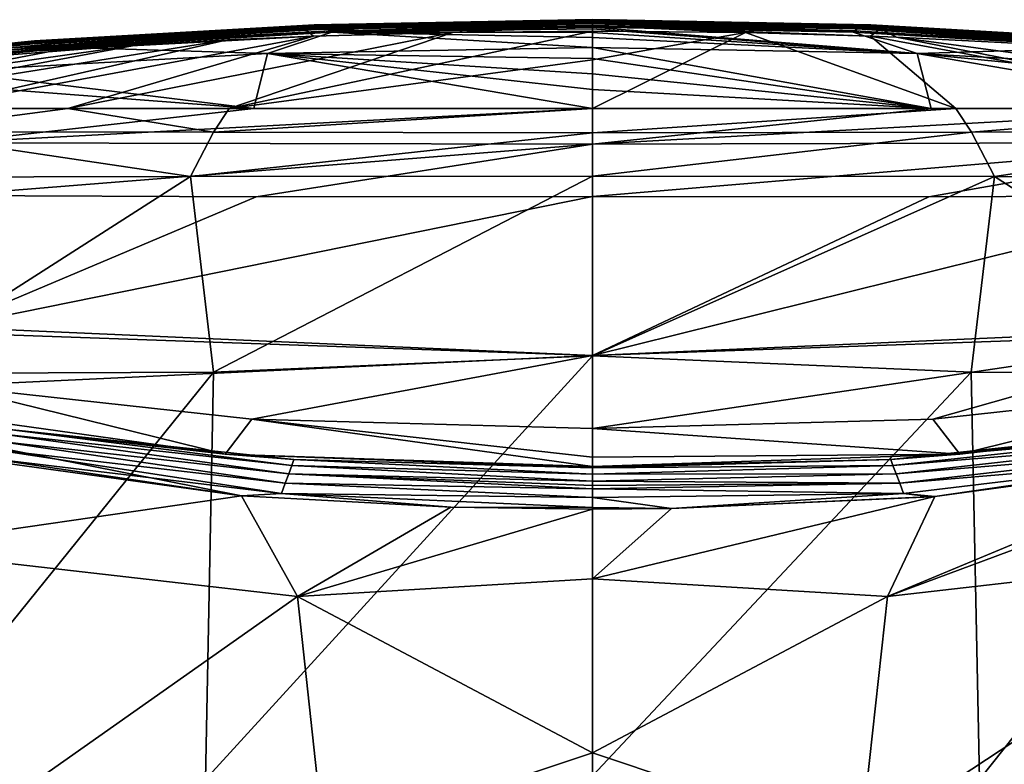
# Model space of a CAD drawing. Units: millimetres. Extents: x -24 to 24, y -10 to 170.
# Drawn here: x -8 to 6, y 159 to 170 of the extents above; entities that cross this region are included whole.
import ezdxf

# ---------------------------------------------------------------- set-up
doc = ezdxf.new("R2010")
doc.units = ezdxf.units.MM
doc.header["$LTSCALE"] = 65.185185
for name, color, linetype in [('714', 7, 'CONTINUOUS'), ('718', 7, 'CONTINUOUS'), ('727', 7, 'CONTINUOUS'), ('729', 7, 'CONTINUOUS'), ('730', 7, 'CONTINUOUS'), ('731', 7, 'CONTINUOUS'), ('732', 7, 'CONTINUOUS'), ('734', 7, 'CONTINUOUS'), ('735', 7, 'CONTINUOUS'), ('738', 7, 'CONTINUOUS'), ('740', 7, 'CONTINUOUS'), ('746', 7, 'CONTINUOUS'), ('747', 7, 'CONTINUOUS'), ('751', 7, 'CONTINUOUS'), ('752', 7, 'CONTINUOUS'), ('754', 7, 'CONTINUOUS'), ('755', 7, 'CONTINUOUS'), ('757', 7, 'CONTINUOUS'), ('758', 7, 'CONTINUOUS'), ('759', 7, 'CONTINUOUS'), ('763', 7, 'CONTINUOUS'), ('764', 7, 'CONTINUOUS'), ('767', 7, 'CONTINUOUS'), ('768', 7, 'CONTINUOUS')]:
    doc.layers.add(name, color=color, linetype=linetype)

msp = doc.modelspace()

# ---------------------------------------------------------------- linework, layer by layer
at = {"layer": '714', "linetype": 'Continuous'}
for points in [[(0, 165.359, -19.132), (0, 168.005, -19.673), (5.922, 168, -18.754), (0, 165.359, -19.132)], [(5.58, 165.116, -18.278), (0, 165.359, -19.132), (5.922, 168, -18.754), (5.58, 165.116, -18.278)], [(10.458, 165.096, -15.802), (5.58, 165.116, -18.278), (5.922, 168, -18.754), (10.458, 165.096, -15.802)], [(10.54, 167.987, -16.297), (10.458, 165.096, -15.802), (5.922, 168, -18.754), (10.54, 167.987, -16.297)], [(0, 165.359, -19.132), (5.58, 165.116, -18.278), (0, 159.171, -18.641), (0, 165.359, -19.132)], [(0, 159.171, -18.641), (5.58, 165.116, -18.278), (5.699, 159.115, -17.744), (0, 159.171, -18.641)], [(5.58, 165.116, -18.278), (10.458, 165.096, -15.802), (5.699, 159.115, -17.744), (5.58, 165.116, -18.278)], [(5.699, 159.115, -17.744), (10.458, 165.096, -15.802), (10.442, 159.098, -15.313), (5.699, 159.115, -17.744)]]:
    msp.add_3dface(points, dxfattribs=at)
at = {"layer": '718', "linetype": 'Continuous'}
for points in [[(-10.54, 167.987, -16.297), (-5.922, 168, -18.754), (-10.458, 165.096, -15.802), (-10.54, 167.987, -16.297)], [(-10.458, 165.096, -15.802), (-5.922, 168, -18.754), (-5.58, 165.116, -18.278), (-10.458, 165.096, -15.802)], [(-5.922, 168, -18.754), (0, 168.005, -19.673), (-5.58, 165.116, -18.278), (-5.922, 168, -18.754)], [(0, 168.005, -19.673), (0, 165.359, -19.132), (-5.58, 165.116, -18.278), (0, 168.005, -19.673)], [(0, 165.359, -19.132), (0, 159.171, -18.641), (-5.699, 159.115, -17.744), (0, 165.359, -19.132)], [(-5.58, 165.116, -18.278), (0, 165.359, -19.132), (-5.699, 159.115, -17.744), (-5.58, 165.116, -18.278)], [(-10.458, 165.096, -15.802), (-5.58, 165.116, -18.278), (-10.442, 159.098, -15.313), (-10.458, 165.096, -15.802)], [(-10.442, 159.098, -15.313), (-5.58, 165.116, -18.278), (-5.699, 159.115, -17.744), (-10.442, 159.098, -15.313)]]:
    msp.add_3dface(points, dxfattribs=at)
at = {"layer": '727', "linetype": 'Continuous'}
for points in [[(0, 170.307, 26.354), (4.07, 170.233, 22.398), (0, 170.309, 20.9), (0, 170.307, 26.354)], [(0, 170.309, 20.9), (4.07, 170.233, 22.398), (4.1, 170.233, 16.973), (0, 170.309, 20.9)], [(0, 170.309, 20.9), (4.1, 170.233, 16.973), (0, 170.307, 15.509), (0, 170.309, 20.9)], [(4.12, 170.23, 11.928), (0, 170.304, 10.308), (0, 170.307, 14.472), (4.12, 170.23, 11.928)], [(0, 170.304, 29.045), (4.031, 170.228, 28.092), (0, 170.307, 26.354), (0, 170.304, 29.045)], [(0, 170.307, 26.354), (4.031, 170.228, 28.092), (4.07, 170.233, 22.398), (0, 170.307, 26.354)], [(0, 170.307, 15.509), (4.1, 170.233, 16.973), (4.12, 170.23, 11.928), (0, 170.307, 15.509)], [(0, 170.307, 15.509), (4.12, 170.23, 11.928), (0, 170.307, 14.472), (0, 170.307, 15.509)], [(0, 170.304, 10.308), (4.129, 170.226, 7.37), (0, 170.301, 5.134), (0, 170.304, 10.308)], [(4.129, 170.226, 7.37), (0, 170.304, 10.308), (4.12, 170.23, 11.928), (4.129, 170.226, 7.37)], [(0, 170.3, 31.549), (4.031, 170.228, 28.092), (0, 170.304, 29.045), (0, 170.3, 31.549)], [(0, 170.301, 5.134), (4.129, 170.226, 7.37), (4.942, 170.186, 3.118), (0, 170.301, 5.134)], [(0, 170.301, 5.134), (4.942, 170.186, 3.118), (0, 170.3), (0, 170.301, 5.134)], [(0, 170.3), (4.942, 170.186, 3.118), (3.659, 170.234), (0, 170.3)], [(4.031, 170.228, 28.092), (0, 170.3, 31.549), (3.987, 170.216, 33.901), (4.031, 170.228, 28.092)], [(3.987, 170.216, 33.901), (0, 170.3, 31.549), (0, 170.288, 36.502), (3.987, 170.216, 33.901)], [(3.987, 170.216, 33.901), (0, 170.288, 36.502), (3.94, 170.198, 39.598), (3.987, 170.216, 33.901)], [(3.94, 170.198, 39.598), (0, 170.288, 36.502), (0, 170.269, 41.376), (3.94, 170.198, 39.598)], [(3.94, 170.198, 39.598), (0, 170.269, 41.376), (3.897, 170.172, 44.865), (3.94, 170.198, 39.598)], [(3.897, 170.172, 44.865), (0, 170.269, 41.376), (0, 170.269, 41.582), (3.897, 170.172, 44.865)], [(0, 170.248, 45.417), (3.897, 170.172, 44.865), (0, 170.269, 41.582), (0, 170.248, 45.417)], [(3.897, 170.172, 44.865), (0, 170.248, 45.417), (3.863, 170.145, 49.229), (3.897, 170.172, 44.865)], [(3.863, 170.145, 49.229), (0, 170.248, 45.417), (0, 170.224, 49.036), (3.863, 170.145, 49.229)], [(3.863, 170.145, 49.229), (0, 170.224, 49.036), (3.838, 170.125, 52), (3.863, 170.145, 49.229)], [(3.838, 170.125, 52), (0, 170.224, 49.036), (0, 170.2, 52), (3.838, 170.125, 52)], [(3.659, 170.234), (4.942, 170.186, 3.118), (4.289, 170.209), (3.659, 170.234)], [(7.682, 169.899, 52), (3.863, 170.145, 49.229), (3.838, 170.125, 52), (7.682, 169.899, 52)], [(7.724, 169.914, 49.282), (3.897, 170.172, 44.865), (3.863, 170.145, 49.229), (7.724, 169.914, 49.282)], [(7.724, 169.914, 49.282), (3.863, 170.145, 49.229), (7.682, 169.899, 52), (7.724, 169.914, 49.282)], [(7.789, 169.939, 44.336), (3.94, 170.198, 39.598), (3.897, 170.172, 44.865), (7.789, 169.939, 44.336)], [(7.789, 169.939, 44.336), (3.897, 170.172, 44.865), (7.724, 169.914, 49.282), (7.789, 169.939, 44.336)], [(7.871, 169.963, 38.25), (3.987, 170.216, 33.901), (3.94, 170.198, 39.598), (7.871, 169.963, 38.25)], [(7.871, 169.963, 38.25), (3.94, 170.198, 39.598), (7.789, 169.939, 44.336), (7.871, 169.963, 38.25)], [(7.959, 169.981, 31.771), (4.031, 170.228, 28.092), (3.987, 170.216, 33.901), (7.959, 169.981, 31.771)], [(7.959, 169.981, 31.771), (3.987, 170.216, 33.901), (7.871, 169.963, 38.25), (7.959, 169.981, 31.771)], [(4.031, 170.228, 28.092), (8.042, 169.993, 25.374), (4.07, 170.233, 22.398), (4.031, 170.228, 28.092)], [(8.042, 169.993, 25.374), (4.031, 170.228, 28.092), (7.959, 169.981, 31.771), (8.042, 169.993, 25.374)], [(4.07, 170.233, 22.398), (8.042, 169.993, 25.374), (8.116, 169.999, 19.372), (4.07, 170.233, 22.398)], [(4.07, 170.233, 22.398), (8.116, 169.999, 19.372), (4.1, 170.233, 16.973), (4.07, 170.233, 22.398)], [(4.1, 170.233, 16.973), (8.116, 169.999, 19.372), (8.176, 169.999, 13.952), (4.1, 170.233, 16.973)], [(4.1, 170.233, 16.973), (8.176, 169.999, 13.952), (4.12, 170.23, 11.928), (4.1, 170.233, 16.973)], [(4.129, 170.226, 7.37), (4.12, 170.23, 11.928), (8.218, 169.995, 9.226), (4.129, 170.226, 7.37)], [(4.12, 170.23, 11.928), (8.176, 169.999, 13.952), (8.218, 169.995, 9.226), (4.12, 170.23, 11.928)], [(4.129, 170.226, 7.37), (8.241, 169.989, 5.297), (4.942, 170.186, 3.118), (4.129, 170.226, 7.37)], [(8.241, 169.989, 5.297), (4.129, 170.226, 7.37), (8.218, 169.995, 9.226), (8.241, 169.989, 5.297)], [(4.289, 170.209), (4.942, 170.186, 3.118), (7.355, 170.035), (4.289, 170.209)], [(4.942, 170.186, 3.118), (8.241, 169.989, 5.297), (9.861, 169.839, 1.87), (4.942, 170.186, 3.118)], [(4.942, 170.186, 3.118), (9.861, 169.839, 1.87), (7.355, 170.035), (4.942, 170.186, 3.118)]]:
    msp.add_3dface(points, dxfattribs=at)
at = {"layer": '729', "linetype": 'Continuous'}
for points in [[(5.409, 163.91, 52), (8.631, 164.278, 51.708), (9.924, 164.537, 52), (5.409, 163.91, 52)], [(4.396, 163.83, 51.619), (8.686, 164.205, 48.719), (8.631, 164.278, 51.708), (4.396, 163.83, 51.619)], [(4.396, 163.83, 51.619), (8.631, 164.278, 51.708), (5.409, 163.91, 52), (4.396, 163.83, 51.619)], [(4.426, 163.742, 48.716), (8.686, 164.205, 48.719), (4.396, 163.83, 51.619), (4.426, 163.742, 48.716)], [(4.426, 163.742, 48.716), (8.767, 164.101, 43.892), (8.686, 164.205, 48.719), (4.426, 163.742, 48.716)], [(4.471, 163.621, 44.498), (8.767, 164.101, 43.892), (4.426, 163.742, 48.716), (4.471, 163.621, 44.498)], [(4.471, 163.621, 44.498), (8.86, 163.982, 38.099), (8.767, 164.101, 43.892), (4.471, 163.621, 44.498)], [(0, 163.729, 52), (4.396, 163.83, 51.619), (5.409, 163.91, 52), (0, 163.729, 52)], [(4.525, 163.481, 39.51), (8.86, 163.982, 38.099), (4.471, 163.621, 44.498), (4.525, 163.481, 39.51)], [(4.525, 163.481, 39.51), (8.955, 163.857, 31.971), (8.86, 163.982, 38.099), (4.525, 163.481, 39.51)], [(0, 163.71, 51.408), (4.426, 163.742, 48.716), (4.396, 163.83, 51.619), (0, 163.71, 51.408)], [(0, 163.71, 51.408), (4.396, 163.83, 51.619), (0, 163.729, 52), (0, 163.71, 51.408)], [(0, 163.614, 48.361), (4.471, 163.621, 44.498), (4.426, 163.742, 48.716), (0, 163.614, 48.361)], [(0, 163.614, 48.361), (4.426, 163.742, 48.716), (0, 163.71, 51.408), (0, 163.614, 48.361)], [(4.58, 163.33, 34.157), (8.955, 163.857, 31.971), (4.525, 163.481, 39.51), (4.58, 163.33, 34.157)], [(8.955, 163.857, 31.971), (4.58, 163.33, 34.157), (5.044, 163.287, 31.34), (8.955, 163.857, 31.971)], [(9.258, 163.861, 29.367), (8.955, 163.857, 31.971), (5.044, 163.287, 31.34), (9.258, 163.861, 29.367)], [(0, 163.512, 45.111), (4.525, 163.481, 39.51), (4.471, 163.621, 44.498), (0, 163.512, 45.111)], [(0, 163.512, 45.111), (4.471, 163.621, 44.498), (0, 163.614, 48.361), (0, 163.512, 45.111)], [(0, 163.448, 43.067), (4.525, 163.481, 39.51), (0, 163.512, 45.111), (0, 163.448, 43.067)], [(0, 163.4, 41.562), (4.58, 163.33, 34.157), (4.525, 163.481, 39.51), (0, 163.4, 41.562)], [(0, 163.4, 41.562), (4.525, 163.481, 39.51), (0, 163.448, 43.067), (0, 163.4, 41.562)], [(0, 163.273, 37.504), (4.58, 163.33, 34.157), (0, 163.4, 41.562), (0, 163.273, 37.504)], [(0, 163.273, 37.504), (1.166, 163.109, 31.965), (4.58, 163.33, 34.157), (0, 163.273, 37.504)], [(4.58, 163.33, 34.157), (1.166, 163.109, 31.965), (4.99, 163.282, 31.356), (4.58, 163.33, 34.157)], [(5.044, 163.287, 31.34), (4.58, 163.33, 34.157), (4.99, 163.282, 31.356), (5.044, 163.287, 31.34)], [(0, 163.123, 32.741), (1.166, 163.109, 31.965), (0, 163.273, 37.504), (0, 163.123, 32.741)], [(0, 163.123, 32.741), (0, 163.1, 32), (1.166, 163.109, 31.965), (0, 163.123, 32.741)]]:
    msp.add_3dface(points, dxfattribs=at)
at = {"layer": '730', "linetype": 'Continuous'}
for points in [[(0, 170.141, -7), (2.254, 170.119, -7), (0, 169.717, -13.322), (0, 170.141, -7)], [(5.35, 169, -18.196), (0, 169, -19.039), (2.254, 170.119, -7), (5.35, 169, -18.196)], [(2.254, 170.119, -7), (0, 169, -19.039), (0, 169.717, -13.322), (2.254, 170.119, -7)], [(4.095, 170.067, -7), (5.35, 169, -18.196), (2.254, 170.119, -7), (4.095, 170.067, -7)], [(9.853, 169, -15.814), (5.35, 169, -18.196), (4.095, 170.067, -7), (9.853, 169, -15.814)], [(4.476, 170.053, -7), (9.853, 169, -15.814), (4.095, 170.067, -7), (4.476, 170.053, -7)], [(12.293, 169, -13.462), (9.853, 169, -15.814), (4.476, 170.053, -7), (12.293, 169, -13.462)], [(6.694, 169.939, -7), (12.293, 169, -13.462), (4.476, 170.053, -7), (6.694, 169.939, -7)]]:
    msp.add_3dface(points, dxfattribs=at)
at = {"layer": '731', "linetype": 'Continuous'}
for points in [[(0, 170.3), (3.659, 170.234), (4.238, 170.173, -3.508), (0, 170.3)], [(0, 170.3), (4.238, 170.173, -3.508), (0, 170.293, -1.407), (0, 170.3)], [(0, 170.293, -1.407), (4.238, 170.173, -3.508), (0, 170.273, -2.832), (0, 170.293, -1.407)], [(0, 170.273, -2.832), (4.238, 170.173, -3.508), (0, 170.22, -4.925), (0, 170.273, -2.832)], [(4.095, 170.067, -7), (2.254, 170.119, -7), (0, 170.22, -4.925), (4.095, 170.067, -7)], [(4.238, 170.173, -3.508), (4.095, 170.067, -7), (0, 170.22, -4.925), (4.238, 170.173, -3.508)], [(2.254, 170.119, -7), (0, 170.141, -7), (0, 170.22, -4.925), (2.254, 170.119, -7)], [(3.659, 170.234), (4.289, 170.209), (4.238, 170.173, -3.508), (3.659, 170.234)], [(4.476, 170.053, -7), (4.095, 170.067, -7), (4.238, 170.173, -3.508), (4.476, 170.053, -7)], [(4.289, 170.209), (10.228, 169.74, -3.517), (4.238, 170.173, -3.508), (4.289, 170.209)], [(9.766, 169.692, -7), (6.694, 169.939, -7), (4.238, 170.173, -3.508), (9.766, 169.692, -7)], [(10.228, 169.74, -3.517), (9.766, 169.692, -7), (4.238, 170.173, -3.508), (10.228, 169.74, -3.517)], [(6.694, 169.939, -7), (4.476, 170.053, -7), (4.238, 170.173, -3.508), (6.694, 169.939, -7)], [(4.289, 170.209), (7.355, 170.035), (10.228, 169.74, -3.517), (4.289, 170.209)]]:
    msp.add_3dface(points, dxfattribs=at)
at = {"layer": '732', "linetype": 'Continuous'}
for points in [[(4.784, 169.812, 60.2), (0, 169.9, 60.2), (4.988, 169, 65.516), (4.784, 169.812, 60.2)], [(4.988, 169, 65.516), (0, 169.9, 60.2), (0, 169.735, 61.58), (4.988, 169, 65.516)], [(0, 169.512, 63.001), (4.988, 169, 65.516), (0, 169.735, 61.58), (0, 169.512, 63.001)], [(9.5, 169.55, 60.2), (4.784, 169.812, 60.2), (9.5, 169.342, 62.68), (9.5, 169.55, 60.2)], [(9.5, 169.342, 62.68), (4.784, 169.812, 60.2), (9.5, 169, 65.23), (9.5, 169.342, 62.68)], [(9.5, 169, 65.23), (4.784, 169.812, 60.2), (4.988, 169, 65.516), (9.5, 169, 65.23)], [(0, 169.279, 64.274), (4.988, 169, 65.516), (0, 169.512, 63.001), (0, 169.279, 64.274)], [(0, 169, 65.58), (4.988, 169, 65.516), (0, 169.279, 64.274), (0, 169, 65.58)]]:
    msp.add_3dface(points, dxfattribs=at)
at = {"layer": '734', "linetype": 'Continuous'}
for points in [[(9.5, 169, 65.23), (4.988, 169, 65.516), (0, 168.475, 66.158), (9.5, 169, 65.23)], [(9.5, 168.502, 65.849), (9.5, 169, 65.23), (0, 168.475, 66.158), (9.5, 168.502, 65.849)], [(4.988, 169, 65.516), (0, 169, 65.58), (0, 168.475, 66.158), (4.988, 169, 65.516)], [(4.955, 167.697, 65.958), (9.5, 168.502, 65.849), (0, 167.706, 66.013), (4.955, 167.697, 65.958)], [(0, 167.706, 66.013), (9.5, 168.502, 65.849), (0, 168.475, 66.158), (0, 167.706, 66.013)], [(9.5, 167.717, 65.735), (9.5, 168.502, 65.849), (4.955, 167.697, 65.958), (9.5, 167.717, 65.735)]]:
    msp.add_3dface(points, dxfattribs=at)
at = {"layer": '735', "linetype": 'Continuous'}
for points in [[(9.5, 167.717, 65.735), (4.955, 167.697, 65.958), (0, 165.361, 63.477), (9.5, 167.717, 65.735)], [(9.5, 165.779, 63.435), (9.5, 167.717, 65.735), (0, 165.361, 63.477), (9.5, 165.779, 63.435)], [(4.955, 167.697, 65.958), (0, 167.706, 66.013), (0, 165.361, 63.477), (4.955, 167.697, 65.958)], [(9.5, 165.696, 63.263), (9.5, 165.779, 63.435), (0, 165.361, 63.477), (9.5, 165.696, 63.263)], [(5.015, 164.423, 60.2), (9.5, 165.696, 63.263), (0, 164.286, 60.2), (5.015, 164.423, 60.2)], [(0, 164.286, 60.2), (9.5, 165.696, 63.263), (0, 165.361, 63.477), (0, 164.286, 60.2)], [(9.5, 164.916, 60.2), (9.5, 165.696, 63.263), (5.015, 164.423, 60.2), (9.5, 164.916, 60.2)]]:
    msp.add_3dface(points, dxfattribs=at)
at = {"layer": '738', "linetype": 'Continuous'}
for points in [[(3.838, 170.125, 52), (0, 170.2, 52), (4.784, 169.812, 60.2), (3.838, 170.125, 52)], [(4.784, 169.812, 60.2), (0, 170.2, 52), (0, 170.176, 54.06), (4.784, 169.812, 60.2)], [(0, 170.122, 56.445), (4.784, 169.812, 60.2), (0, 170.176, 54.06), (0, 170.122, 56.445)], [(0, 170.047, 58.219), (4.784, 169.812, 60.2), (0, 170.122, 56.445), (0, 170.047, 58.219)], [(7.682, 169.899, 52), (3.838, 170.125, 52), (4.784, 169.812, 60.2), (7.682, 169.899, 52)], [(0, 169.9, 60.2), (4.784, 169.812, 60.2), (0, 170.047, 58.219), (0, 169.9, 60.2)], [(7.682, 169.899, 52), (4.784, 169.812, 60.2), (9.5, 169.55, 60.2), (7.682, 169.899, 52)]]:
    msp.add_3dface(points, dxfattribs=at)
at = {"layer": '740', "linetype": 'Continuous'}
for points in [[(5.409, 163.91, 52), (9.5, 164.916, 60.2), (5.015, 164.423, 60.2), (5.409, 163.91, 52)], [(5.409, 163.91, 52), (9.924, 164.537, 52), (9.5, 164.916, 60.2), (5.409, 163.91, 52)], [(5.409, 163.91, 52), (5.015, 164.423, 60.2), (0, 164.286, 60.2), (5.409, 163.91, 52)], [(5.409, 163.91, 52), (0, 164.286, 60.2), (0, 163.863, 55.645), (5.409, 163.91, 52)], [(0, 163.729, 52), (5.409, 163.91, 52), (0, 163.863, 55.645), (0, 163.729, 52)]]:
    msp.add_3dface(points, dxfattribs=at)
at = {"layer": '746', "linetype": 'Continuous'}
for points in [[(0, 169, -19.039), (5.35, 169, -18.196), (0, 168.643, -19.574), (0, 169, -19.039)], [(5.35, 169, -18.196), (5.584, 168.653, -18.718), (0, 168.643, -19.574), (5.35, 169, -18.196)], [(5.35, 169, -18.196), (9.853, 169, -15.814), (5.584, 168.653, -18.718), (5.35, 169, -18.196)], [(9.853, 169, -15.814), (10.344, 168.656, -16.222), (5.584, 168.653, -18.718), (9.853, 169, -15.814)], [(5.922, 168, -18.754), (0, 168.005, -19.673), (5.584, 168.653, -18.718), (5.922, 168, -18.754)], [(5.584, 168.653, -18.718), (0, 168.005, -19.673), (0, 168.643, -19.574), (5.584, 168.653, -18.718)], [(10.344, 168.656, -16.222), (5.922, 168, -18.754), (5.584, 168.653, -18.718), (10.344, 168.656, -16.222)], [(10.54, 167.987, -16.297), (5.922, 168, -18.754), (10.344, 168.656, -16.222), (10.54, 167.987, -16.297)]]:
    msp.add_3dface(points, dxfattribs=at)
at = {"layer": '747', "linetype": 'Continuous'}
for points in [[(12.565, 164.868, 26.195), (9.258, 163.861, 29.367), (4.346, 161.811, 25.905), (12.565, 164.868, 26.195)], [(12.565, 164.868, 26.195), (4.346, 161.811, 25.905), (10.52, 162.52, 22.176), (12.565, 164.868, 26.195)], [(9.258, 163.861, 29.367), (5.044, 163.287, 31.34), (4.346, 161.811, 25.905), (9.258, 163.861, 29.367)], [(5.044, 163.287, 31.34), (1.166, 163.109, 31.965), (0, 162.075, 27.186), (5.044, 163.287, 31.34)], [(5.044, 163.287, 31.34), (0, 162.075, 27.186), (4.346, 161.811, 25.905), (5.044, 163.287, 31.34)], [(1.166, 163.109, 31.965), (5.044, 163.287, 31.34), (4.99, 163.282, 31.356), (1.166, 163.109, 31.965)], [(1.166, 163.109, 31.965), (0, 163.1, 32), (0, 162.075, 27.186), (1.166, 163.109, 31.965)], [(4.346, 161.811, 25.905), (3.95, 158.188, 21.991), (10.52, 162.52, 22.176), (4.346, 161.811, 25.905)], [(10.52, 162.52, 22.176), (3.95, 158.188, 21.991), (9.472, 158.205, 19.026), (10.52, 162.52, 22.176)], [(0, 162.075, 27.186), (0, 159.51, 23.529), (4.346, 161.811, 25.905), (0, 162.075, 27.186)], [(4.346, 161.811, 25.905), (0, 159.51, 23.529), (3.95, 158.188, 21.991), (4.346, 161.811, 25.905)], [(0, 159.51, 23.529), (0, 155.185, 20.857), (3.95, 158.188, 21.991), (0, 159.51, 23.529)]]:
    msp.add_3dface(points, dxfattribs=at)
at = {"layer": '751', "linetype": 'Continuous'}
for points in [[(-5.17, 163.297, 31.304), (-12.035, 164.653, 26.847), (-10.52, 162.52, 22.176), (-5.17, 163.297, 31.304)], [(-12.035, 164.653, 26.847), (-5.17, 163.297, 31.304), (-9.258, 163.861, 29.367), (-12.035, 164.653, 26.847)], [(-4.346, 161.811, 25.904), (-5.17, 163.297, 31.304), (-10.52, 162.52, 22.176), (-4.346, 161.811, 25.904)], [(-5.17, 163.297, 31.304), (-4.346, 161.811, 25.904), (-2.084, 163.129, 31.898), (-5.17, 163.297, 31.304)], [(-4.346, 161.811, 25.904), (0, 163.1, 32), (-2.084, 163.129, 31.898), (-4.346, 161.811, 25.904)], [(0, 162.075, 27.186), (0, 163.1, 32), (-4.346, 161.811, 25.904), (0, 162.075, 27.186)], [(-4.346, 161.811, 25.904), (-10.52, 162.52, 22.176), (-9.472, 158.205, 19.026), (-4.346, 161.811, 25.904)], [(0, 159.51, 23.529), (0, 162.075, 27.186), (-4.346, 161.811, 25.904), (0, 159.51, 23.529)], [(-3.95, 158.188, 21.991), (-4.346, 161.811, 25.904), (-9.472, 158.205, 19.026), (-3.95, 158.188, 21.991)], [(-3.95, 158.188, 21.991), (0, 159.51, 23.529), (-4.346, 161.811, 25.904), (-3.95, 158.188, 21.991)], [(0, 155.185, 20.857), (0, 159.51, 23.529), (-3.95, 158.188, 21.991), (0, 155.185, 20.857)]]:
    msp.add_3dface(points, dxfattribs=at)
at = {"layer": '752', "linetype": 'Continuous'}
for points in [[(0, 170.304, 10.308), (0, 170.301, 5.134), (-4.942, 170.186, 3.118), (0, 170.304, 10.308)], [(0, 170.304, 10.308), (-4.942, 170.186, 3.118), (-4.129, 170.226, 7.37), (0, 170.304, 10.308)], [(0, 170.301, 5.134), (-4.289, 170.209), (-4.942, 170.186, 3.118), (0, 170.301, 5.134)], [(-4.289, 170.209), (0, 170.301, 5.134), (-3.659, 170.234), (-4.289, 170.209)], [(0, 170.307, 14.472), (0, 170.304, 10.308), (-4.129, 170.226, 7.37), (0, 170.307, 14.472)], [(0, 170.307, 15.509), (0, 170.307, 14.472), (-4.129, 170.226, 7.37), (0, 170.307, 15.509)], [(0, 170.307, 15.509), (-4.129, 170.226, 7.37), (-4.12, 170.23, 11.928), (0, 170.307, 15.509)], [(0, 170.309, 20.9), (0, 170.307, 15.509), (-4.12, 170.23, 11.928), (0, 170.309, 20.9)], [(0, 170.309, 20.9), (-4.12, 170.23, 11.928), (-4.1, 170.233, 16.973), (0, 170.309, 20.9)], [(0, 170.307, 26.354), (0, 170.309, 20.9), (-4.1, 170.233, 16.973), (0, 170.307, 26.354)], [(0, 170.307, 26.354), (-4.1, 170.233, 16.973), (-4.07, 170.233, 22.398), (0, 170.307, 26.354)], [(0, 170.304, 29.045), (0, 170.307, 26.354), (-4.07, 170.233, 22.398), (0, 170.304, 29.045)], [(0, 170.3, 31.549), (0, 170.304, 29.045), (-4.07, 170.233, 22.398), (0, 170.3, 31.549)], [(0, 170.3, 31.549), (-4.07, 170.233, 22.398), (-4.031, 170.228, 28.092), (0, 170.3, 31.549)], [(0, 170.288, 36.502), (0, 170.3, 31.549), (-4.031, 170.228, 28.092), (0, 170.288, 36.502)], [(0, 170.288, 36.502), (-4.031, 170.228, 28.092), (-3.987, 170.216, 33.901), (0, 170.288, 36.502)], [(0, 170.269, 41.376), (0, 170.288, 36.502), (-3.987, 170.216, 33.901), (0, 170.269, 41.376)], [(0, 170.269, 41.376), (-3.987, 170.216, 33.901), (-3.94, 170.198, 39.598), (0, 170.269, 41.376)], [(0, 170.269, 41.582), (0, 170.269, 41.376), (-3.94, 170.198, 39.598), (0, 170.269, 41.582)], [(0, 170.248, 45.417), (0, 170.269, 41.582), (-3.94, 170.198, 39.598), (0, 170.248, 45.417)], [(0, 170.301, 5.134), (0, 170.3), (-3.659, 170.234), (0, 170.301, 5.134)], [(-4.942, 170.186, 3.118), (-7.355, 170.035), (-9.861, 169.839, 1.87), (-4.942, 170.186, 3.118)], [(-4.942, 170.186, 3.118), (-9.861, 169.839, 1.87), (-8.241, 169.989, 5.297), (-4.942, 170.186, 3.118)], [(-4.129, 170.226, 7.37), (-8.241, 169.989, 5.297), (-4.12, 170.23, 11.928), (-4.129, 170.226, 7.37)], [(-4.12, 170.23, 11.928), (-8.241, 169.989, 5.297), (-8.218, 169.995, 9.226), (-4.12, 170.23, 11.928)], [(-4.129, 170.226, 7.37), (-4.942, 170.186, 3.118), (-8.241, 169.989, 5.297), (-4.129, 170.226, 7.37)], [(-4.12, 170.23, 11.928), (-8.218, 169.995, 9.226), (-4.1, 170.233, 16.973), (-4.12, 170.23, 11.928)], [(-4.1, 170.233, 16.973), (-8.218, 169.995, 9.226), (-8.176, 169.999, 13.952), (-4.1, 170.233, 16.973)], [(-4.1, 170.233, 16.973), (-8.176, 169.999, 13.952), (-4.07, 170.233, 22.398), (-4.1, 170.233, 16.973)], [(-4.07, 170.233, 22.398), (-8.176, 169.999, 13.952), (-8.116, 169.999, 19.372), (-4.07, 170.233, 22.398)], [(-4.07, 170.233, 22.398), (-8.116, 169.999, 19.372), (-4.031, 170.228, 28.092), (-4.07, 170.233, 22.398)], [(-4.031, 170.228, 28.092), (-8.116, 169.999, 19.372), (-8.042, 169.993, 25.374), (-4.031, 170.228, 28.092)], [(-4.031, 170.228, 28.092), (-8.042, 169.993, 25.374), (-3.987, 170.216, 33.901), (-4.031, 170.228, 28.092)], [(-3.987, 170.216, 33.901), (-8.042, 169.993, 25.374), (-7.959, 169.981, 31.771), (-3.987, 170.216, 33.901)], [(-3.987, 170.216, 33.901), (-7.959, 169.981, 31.771), (-3.94, 170.198, 39.598), (-3.987, 170.216, 33.901)], [(-3.94, 170.198, 39.598), (-7.959, 169.981, 31.771), (-7.871, 169.963, 38.25), (-3.94, 170.198, 39.598)], [(-3.94, 170.198, 39.598), (-7.871, 169.963, 38.25), (-3.897, 170.172, 44.865), (-3.94, 170.198, 39.598)], [(-3.897, 170.172, 44.865), (-7.871, 169.963, 38.25), (-7.789, 169.939, 44.336), (-3.897, 170.172, 44.865)], [(-3.897, 170.172, 44.865), (-7.789, 169.939, 44.336), (-3.863, 170.145, 49.229), (-3.897, 170.172, 44.865)], [(-3.863, 170.145, 49.229), (-7.789, 169.939, 44.336), (-7.724, 169.914, 49.282), (-3.863, 170.145, 49.229)], [(-3.863, 170.145, 49.229), (-7.724, 169.914, 49.282), (-7.682, 169.899, 52), (-3.863, 170.145, 49.229)], [(-3.838, 170.125, 52), (-3.863, 170.145, 49.229), (-7.682, 169.899, 52), (-3.838, 170.125, 52)], [(-4.289, 170.209), (-7.355, 170.035), (-4.942, 170.186, 3.118), (-4.289, 170.209)], [(0, 170.248, 45.417), (-3.94, 170.198, 39.598), (-3.897, 170.172, 44.865), (0, 170.248, 45.417)], [(0, 170.224, 49.036), (0, 170.248, 45.417), (-3.897, 170.172, 44.865), (0, 170.224, 49.036)], [(0, 170.224, 49.036), (-3.897, 170.172, 44.865), (-3.863, 170.145, 49.229), (0, 170.224, 49.036)], [(0, 170.2, 52), (0, 170.224, 49.036), (-3.863, 170.145, 49.229), (0, 170.2, 52)], [(0, 170.2, 52), (-3.863, 170.145, 49.229), (-3.838, 170.125, 52), (0, 170.2, 52)], [(-8.241, 169.989, 5.297), (-12.301, 169.583, 3.91), (-8.218, 169.995, 9.226), (-8.241, 169.989, 5.297)], [(-8.218, 169.995, 9.226), (-12.301, 169.583, 3.91), (-12.259, 169.589, 7.416), (-8.218, 169.995, 9.226)], [(-8.241, 169.989, 5.297), (-9.861, 169.839, 1.87), (-12.301, 169.583, 3.91), (-8.241, 169.989, 5.297)], [(-8.218, 169.995, 9.226), (-12.259, 169.589, 7.416), (-8.176, 169.999, 13.952), (-8.218, 169.995, 9.226)], [(-8.176, 169.999, 13.952), (-12.259, 169.589, 7.416), (-12.193, 169.592, 11.929), (-8.176, 169.999, 13.952)], [(-8.176, 169.999, 13.952), (-12.193, 169.592, 11.929), (-8.116, 169.999, 19.372), (-8.176, 169.999, 13.952)], [(-8.116, 169.999, 19.372), (-12.193, 169.592, 11.929), (-12.106, 169.591, 17.346), (-8.116, 169.999, 19.372)], [(-8.116, 169.999, 19.372), (-12.106, 169.591, 17.346), (-8.042, 169.993, 25.374), (-8.116, 169.999, 19.372)], [(-8.042, 169.993, 25.374), (-12.106, 169.591, 17.346), (-12.002, 169.586, 23.554), (-8.042, 169.993, 25.374)], [(-8.042, 169.993, 25.374), (-12.002, 169.586, 23.554), (-7.959, 169.981, 31.771), (-8.042, 169.993, 25.374)], [(-7.959, 169.981, 31.771), (-12.002, 169.586, 23.554), (-11.886, 169.577, 30.344), (-7.959, 169.981, 31.771)], [(-7.959, 169.981, 31.771), (-11.886, 169.577, 30.344), (-7.871, 169.963, 38.25), (-7.959, 169.981, 31.771)], [(-7.871, 169.963, 38.25), (-11.886, 169.577, 30.344), (-11.766, 169.564, 37.348), (-7.871, 169.963, 38.25)], [(-7.871, 169.963, 38.25), (-11.766, 169.564, 37.348), (-7.789, 169.939, 44.336), (-7.871, 169.963, 38.25)], [(-7.355, 170.035), (-10.361, 169.776), (-9.861, 169.839, 1.87), (-7.355, 170.035)], [(-7.789, 169.939, 44.336), (-11.766, 169.564, 37.348), (-11.655, 169.548, 43.981), (-7.789, 169.939, 44.336)], [(-7.789, 169.939, 44.336), (-11.655, 169.548, 43.981), (-7.724, 169.914, 49.282), (-7.789, 169.939, 44.336)], [(-7.724, 169.914, 49.282), (-11.655, 169.548, 43.981), (-11.566, 169.532, 49.317), (-7.724, 169.914, 49.282)], [(-7.724, 169.914, 49.282), (-11.566, 169.532, 49.317), (-11.516, 169.524, 52), (-7.724, 169.914, 49.282)], [(-7.682, 169.899, 52), (-7.724, 169.914, 49.282), (-11.516, 169.524, 52), (-7.682, 169.899, 52)]]:
    msp.add_3dface(points, dxfattribs=at)
at = {"layer": '754', "linetype": 'Continuous'}
for points in [[(-9.924, 164.537, 52), (-8.631, 164.278, 51.708), (-5.409, 163.91, 52), (-9.924, 164.537, 52)], [(-8.767, 164.101, 43.892), (-4.471, 163.621, 44.498), (-8.686, 164.205, 48.719), (-8.767, 164.101, 43.892)], [(-8.686, 164.205, 48.719), (-4.426, 163.742, 48.716), (-8.631, 164.278, 51.708), (-8.686, 164.205, 48.719)], [(-8.686, 164.205, 48.719), (-4.471, 163.621, 44.498), (-4.426, 163.742, 48.716), (-8.686, 164.205, 48.719)], [(-8.631, 164.278, 51.708), (-4.426, 163.742, 48.716), (-4.396, 163.83, 51.619), (-8.631, 164.278, 51.708)], [(-8.631, 164.278, 51.708), (-4.396, 163.83, 51.619), (-5.409, 163.91, 52), (-8.631, 164.278, 51.708)], [(-8.86, 163.982, 38.099), (-4.525, 163.481, 39.51), (-8.767, 164.101, 43.892), (-8.86, 163.982, 38.099)], [(-8.767, 164.101, 43.892), (-4.525, 163.481, 39.51), (-4.471, 163.621, 44.498), (-8.767, 164.101, 43.892)], [(-8.955, 163.857, 31.971), (-4.58, 163.33, 34.157), (-8.86, 163.982, 38.099), (-8.955, 163.857, 31.971)], [(-8.86, 163.982, 38.099), (-4.58, 163.33, 34.157), (-4.525, 163.481, 39.51), (-8.86, 163.982, 38.099)], [(0, 163.71, 51.408), (0, 163.729, 52), (-5.409, 163.91, 52), (0, 163.71, 51.408)], [(-4.396, 163.83, 51.619), (0, 163.71, 51.408), (-5.409, 163.91, 52), (-4.396, 163.83, 51.619)], [(-9.258, 163.861, 29.367), (-5.17, 163.297, 31.304), (-8.955, 163.857, 31.971), (-9.258, 163.861, 29.367)], [(-8.955, 163.857, 31.971), (-5.17, 163.297, 31.304), (-4.58, 163.33, 34.157), (-8.955, 163.857, 31.971)], [(-4.471, 163.621, 44.498), (0, 163.512, 45.111), (-4.426, 163.742, 48.716), (-4.471, 163.621, 44.498)], [(-4.426, 163.742, 48.716), (0, 163.614, 48.361), (-4.396, 163.83, 51.619), (-4.426, 163.742, 48.716)], [(0, 163.512, 45.111), (0, 163.614, 48.361), (-4.426, 163.742, 48.716), (0, 163.512, 45.111)], [(0, 163.614, 48.361), (0, 163.71, 51.408), (-4.396, 163.83, 51.619), (0, 163.614, 48.361)], [(-4.525, 163.481, 39.51), (0, 163.4, 41.562), (-4.471, 163.621, 44.498), (-4.525, 163.481, 39.51)], [(0, 163.4, 41.562), (0, 163.448, 43.067), (-4.471, 163.621, 44.498), (0, 163.4, 41.562)], [(0, 163.448, 43.067), (0, 163.512, 45.111), (-4.471, 163.621, 44.498), (0, 163.448, 43.067)], [(-4.58, 163.33, 34.157), (0, 163.273, 37.504), (-4.525, 163.481, 39.51), (-4.58, 163.33, 34.157)], [(0, 163.273, 37.504), (0, 163.4, 41.562), (-4.525, 163.481, 39.51), (0, 163.273, 37.504)], [(-5.17, 163.297, 31.304), (-2.084, 163.129, 31.898), (-4.58, 163.33, 34.157), (-5.17, 163.297, 31.304)], [(0, 163.123, 32.741), (0, 163.273, 37.504), (-4.58, 163.33, 34.157), (0, 163.123, 32.741)], [(-2.084, 163.129, 31.898), (0, 163.123, 32.741), (-4.58, 163.33, 34.157), (-2.084, 163.129, 31.898)], [(0, 163.1, 32), (0, 163.123, 32.741), (-2.084, 163.129, 31.898), (0, 163.1, 32)]]:
    msp.add_3dface(points, dxfattribs=at)
at = {"layer": '755', "linetype": 'Continuous'}
for points in [[(-3.838, 170.125, 52), (-7.682, 169.899, 52), (-4.784, 169.812, 60.2), (-3.838, 170.125, 52)], [(0, 169.9, 60.2), (-3.838, 170.125, 52), (-4.784, 169.812, 60.2), (0, 169.9, 60.2)], [(0, 170.176, 54.06), (0, 170.2, 52), (-3.838, 170.125, 52), (0, 170.176, 54.06)], [(0, 170.122, 56.445), (0, 170.176, 54.06), (-3.838, 170.125, 52), (0, 170.122, 56.445)], [(0, 169.9, 60.2), (0, 170.047, 58.219), (-3.838, 170.125, 52), (0, 169.9, 60.2)], [(0, 170.047, 58.219), (0, 170.122, 56.445), (-3.838, 170.125, 52), (0, 170.047, 58.219)], [(-7.682, 169.899, 52), (-11.516, 169.524, 52), (-9.5, 169.55, 60.2), (-7.682, 169.899, 52)], [(-4.784, 169.812, 60.2), (-7.682, 169.899, 52), (-9.5, 169.55, 60.2), (-4.784, 169.812, 60.2)]]:
    msp.add_3dface(points, dxfattribs=at)
at = {"layer": '757', "linetype": 'Continuous'}
for points in [[(-9.924, 164.537, 52), (-5.409, 163.91, 52), (-9.5, 164.916, 60.2), (-9.924, 164.537, 52)], [(-9.5, 164.916, 60.2), (-5.409, 163.91, 52), (-5.015, 164.423, 60.2), (-9.5, 164.916, 60.2)], [(-5.409, 163.91, 52), (0, 163.729, 52), (-5.015, 164.423, 60.2), (-5.409, 163.91, 52)], [(0, 163.729, 52), (0, 163.863, 55.645), (-5.015, 164.423, 60.2), (0, 163.729, 52)], [(0, 163.863, 55.645), (0, 164.286, 60.2), (-5.015, 164.423, 60.2), (0, 163.863, 55.645)]]:
    msp.add_3dface(points, dxfattribs=at)
at = {"layer": '758', "linetype": 'Continuous'}
for points in [[(0, 168.475, 66.158), (0, 169, 65.58), (-9.5, 168.493, 65.853), (0, 168.475, 66.158)], [(-9.5, 168.493, 65.853), (0, 169, 65.58), (-4.988, 169, 65.516), (-9.5, 168.493, 65.853)], [(-9.5, 169, 65.23), (-9.5, 168.493, 65.853), (-4.988, 169, 65.516), (-9.5, 169, 65.23)], [(-9.5, 167.717, 65.735), (0, 168.475, 66.158), (-9.5, 168.493, 65.853), (-9.5, 167.717, 65.735)], [(-4.955, 167.697, 65.958), (0, 168.475, 66.158), (-9.5, 167.717, 65.735), (-4.955, 167.697, 65.958)], [(0, 167.706, 66.013), (0, 168.475, 66.158), (-4.955, 167.697, 65.958), (0, 167.706, 66.013)]]:
    msp.add_3dface(points, dxfattribs=at)
at = {"layer": '759', "linetype": 'Continuous'}
for points in [[(-4.955, 167.697, 65.958), (-9.5, 167.717, 65.735), (-9.5, 165.779, 63.435), (-4.955, 167.697, 65.958)], [(0, 165.361, 63.477), (0, 167.706, 66.013), (-9.5, 165.779, 63.435), (0, 165.361, 63.477)], [(0, 167.706, 66.013), (-4.955, 167.697, 65.958), (-9.5, 165.779, 63.435), (0, 167.706, 66.013)], [(-9.5, 165.696, 63.263), (0, 165.361, 63.477), (-9.5, 165.779, 63.435), (-9.5, 165.696, 63.263)], [(-9.5, 164.916, 60.2), (0, 165.361, 63.477), (-9.5, 165.696, 63.263), (-9.5, 164.916, 60.2)], [(0, 165.361, 63.477), (-9.5, 164.916, 60.2), (-5.015, 164.423, 60.2), (0, 165.361, 63.477)], [(0, 164.286, 60.2), (0, 165.361, 63.477), (-5.015, 164.423, 60.2), (0, 164.286, 60.2)]]:
    msp.add_3dface(points, dxfattribs=at)
at = {"layer": '763', "linetype": 'Continuous'}
for points in [[(0, 169.735, 61.58), (0, 169.9, 60.2), (-4.784, 169.812, 60.2), (0, 169.735, 61.58)], [(-4.784, 169.812, 60.2), (-9.5, 169.55, 60.2), (-4.988, 169, 65.516), (-4.784, 169.812, 60.2)], [(0, 169, 65.58), (-4.784, 169.812, 60.2), (-4.988, 169, 65.516), (0, 169, 65.58)], [(0, 169, 65.58), (0, 169.279, 64.274), (-4.784, 169.812, 60.2), (0, 169, 65.58)], [(0, 169.279, 64.274), (0, 169.512, 63.001), (-4.784, 169.812, 60.2), (0, 169.279, 64.274)], [(0, 169.512, 63.001), (0, 169.735, 61.58), (-4.784, 169.812, 60.2), (0, 169.512, 63.001)], [(-4.988, 169, 65.516), (-9.5, 169.55, 60.2), (-9.5, 169.342, 62.68), (-4.988, 169, 65.516)], [(-9.5, 169, 65.23), (-4.988, 169, 65.516), (-9.5, 169.342, 62.68), (-9.5, 169, 65.23)]]:
    msp.add_3dface(points, dxfattribs=at)
at = {"layer": '764', "linetype": 'Continuous'}
for points in [[(0, 170.293, -1.407), (0, 170.273, -2.832), (-4.289, 170.209), (0, 170.293, -1.407)], [(0, 170.293, -1.407), (-4.289, 170.209), (-3.659, 170.234), (0, 170.293, -1.407)], [(-4.289, 170.209), (0, 170.273, -2.832), (-4.238, 170.173, -3.508), (-4.289, 170.209)], [(0, 170.273, -2.832), (0, 170.22, -4.925), (-4.238, 170.173, -3.508), (0, 170.273, -2.832)], [(0, 170.3), (0, 170.293, -1.407), (-3.659, 170.234), (0, 170.3)], [(-10.361, 169.776), (-7.355, 170.035), (-4.238, 170.173, -3.508), (-10.361, 169.776)], [(-10.228, 169.74, -3.517), (-10.361, 169.776), (-4.238, 170.173, -3.508), (-10.228, 169.74, -3.517)], [(-4.108, 170.067, -7), (-10.228, 169.74, -3.517), (-4.238, 170.173, -3.508), (-4.108, 170.067, -7)], [(-7.355, 170.035), (-4.289, 170.209), (-4.238, 170.173, -3.508), (-7.355, 170.035)], [(-4.238, 170.173, -3.508), (0, 170.22, -4.925), (-2.056, 170.122, -7), (-4.238, 170.173, -3.508)], [(-4.108, 170.067, -7), (-4.238, 170.173, -3.508), (-2.056, 170.122, -7), (-4.108, 170.067, -7)], [(0, 170.22, -4.925), (0, 170.141, -7), (-2.056, 170.122, -7), (0, 170.22, -4.925)], [(-6.694, 169.939, -7), (-10.228, 169.74, -3.517), (-4.108, 170.067, -7), (-6.694, 169.939, -7)], [(-5.376, 170.013, -7), (-6.694, 169.939, -7), (-4.108, 170.067, -7), (-5.376, 170.013, -7)], [(-9.404, 169.727, -7), (-10.228, 169.74, -3.517), (-6.694, 169.939, -7), (-9.404, 169.727, -7)]]:
    msp.add_3dface(points, dxfattribs=at)
at = {"layer": '767', "linetype": 'Continuous'}
for points in [[(-5.584, 168.653, -18.718), (-10.344, 168.656, -16.222), (-7.726, 169, -17.182), (-5.584, 168.653, -18.718)], [(-7.726, 169, -17.182), (-10.344, 168.656, -16.222), (-9.853, 169, -15.814), (-7.726, 169, -17.182)], [(-5.35, 169, -18.196), (-5.584, 168.653, -18.718), (-7.726, 169, -17.182), (-5.35, 169, -18.196)], [(0, 169, -19.039), (0, 168.643, -19.574), (-5.584, 168.653, -18.718), (0, 169, -19.039)], [(0, 169, -19.039), (-5.584, 168.653, -18.718), (-5.35, 169, -18.196), (0, 169, -19.039)], [(-5.922, 168, -18.754), (-10.54, 167.987, -16.297), (-10.344, 168.656, -16.222), (-5.922, 168, -18.754)], [(-5.584, 168.653, -18.718), (-5.922, 168, -18.754), (-10.344, 168.656, -16.222), (-5.584, 168.653, -18.718)], [(0, 168.643, -19.574), (-5.922, 168, -18.754), (-5.584, 168.653, -18.718), (0, 168.643, -19.574)], [(0, 168.005, -19.673), (-5.922, 168, -18.754), (0, 168.643, -19.574), (0, 168.005, -19.673)]]:
    msp.add_3dface(points, dxfattribs=at)
at = {"layer": '768', "linetype": 'Continuous'}
for points in [[(-4.108, 170.067, -7), (-2.056, 170.122, -7), (-7.726, 169, -17.182), (-4.108, 170.067, -7)], [(-2.056, 170.122, -7), (-5.35, 169, -18.196), (-7.726, 169, -17.182), (-2.056, 170.122, -7)], [(0, 170.141, -7), (0, 169.717, -13.322), (-5.35, 169, -18.196), (0, 170.141, -7)], [(-2.056, 170.122, -7), (0, 170.141, -7), (-5.35, 169, -18.196), (-2.056, 170.122, -7)], [(-6.694, 169.939, -7), (-5.376, 170.013, -7), (-11.726, 169, -14.108), (-6.694, 169.939, -7)], [(-5.376, 170.013, -7), (-9.853, 169, -15.814), (-11.726, 169, -14.108), (-5.376, 170.013, -7)], [(-5.376, 170.013, -7), (-4.108, 170.067, -7), (-9.853, 169, -15.814), (-5.376, 170.013, -7)], [(-4.108, 170.067, -7), (-7.726, 169, -17.182), (-9.853, 169, -15.814), (-4.108, 170.067, -7)], [(-9.404, 169.727, -7), (-6.694, 169.939, -7), (-13.33, 169, -12.06), (-9.404, 169.727, -7)], [(-6.694, 169.939, -7), (-11.726, 169, -14.108), (-13.33, 169, -12.06), (-6.694, 169.939, -7)], [(0, 169.717, -13.322), (0, 169, -19.039), (-5.35, 169, -18.196), (0, 169.717, -13.322)]]:
    msp.add_3dface(points, dxfattribs=at)

doc.saveas('drawing.dxf')
